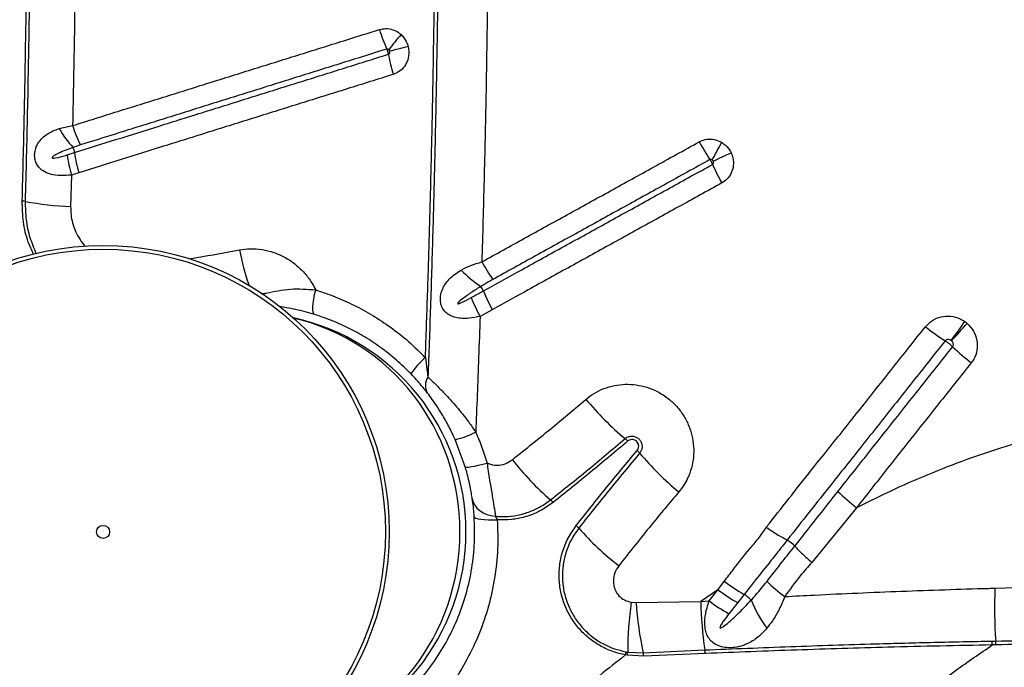
# Model space of a CAD drawing. Units: millimetres. Extents: x 139 to 245, y 140 to 252.
# Drawn here: x 203 to 207, y 203 to 205 of the extents above; entities that cross this region are included whole.
import ezdxf

# ---------------------------------------------------------------- set-up
doc = ezdxf.new("R2010")
doc.units = ezdxf.units.MM

msp = doc.modelspace()

# ---------------------------------------------------------------- linework, layer by layer
at = {"color": 7, "linetype": 'Continuous', "lineweight": 25}
for p, q in [((203.5515, 204.726), (203.5975, 204.7362)), ((203.5789, 204.6359), (203.6042, 204.6438)), ((203.6191, 204.5745), (203.5935, 204.5665)), ((203.5935, 204.5665), (203.5907, 204.4584)), ((205.0372, 204.105), (204.9952, 204.0821)), ((204.9444, 203.5663), (204.91, 203.6595)), ((206.2869, 203.4261), (206.1332, 203.2389)), ((206.0488, 203.3155), (206.0488, 203.3155)), ((206.0751, 203.2947), (206.0751, 203.2947)), ((205.8114, 203.1449), (205.8332, 203.1737)), ((206.7618, 203.1504), (206.8758, 203.1541)), ((205.8114, 203.1449), (205.7527, 203.105)), ((205.7814, 203.1068), (205.8114, 203.1449)), ((205.9013, 203.129), (205.8791, 203.1008)), ((205.5136, 203.1023), (205.531, 203.1012)), ((205.531, 203.1012), (205.7527, 203.105)), ((205.7527, 203.105), (205.7814, 203.1068)), ((205.8791, 203.1008), (205.8491, 203.0627)), ((206.7517, 202.9691), (206.7642, 202.9693)), ((206.7651, 202.956), (206.7527, 202.9557)), ((205.5011, 202.9205), (205.4945, 202.9216)), ((205.4955, 202.9327), (205.5018, 202.9316)), ((205.5567, 202.9173), (205.5011, 202.9205)), ((205.5018, 202.9316), (205.5549, 202.9289)), ((205.5549, 202.9289), (205.7662, 202.9385)), ((205.7681, 202.9264), (205.5567, 202.9173))]:
    msp.add_line(p, q, dxfattribs=at)
at = {"color": 7, "linetype": 'Continuous', "lineweight": 25, "flags": 128}
for points in [[(204.7486, 205.0066), (204.7398, 205.0045), (204.7312, 205.0024), (204.7228, 205.0003), (204.7147, 204.9983), (204.7068, 204.9964), (204.6992, 204.9945), (204.692, 204.9928), (204.6851, 204.9911)], [(204.4278, 204.0885), (204.4247, 204.0911), (204.4225, 204.0964), (204.4214, 204.1044), (204.4213, 204.1147), (204.4223, 204.1271), (204.4244, 204.1412), (204.4274, 204.1566), (204.4314, 204.1728)], [(204.9444, 203.5663), (204.9461, 203.5653), (204.9504, 203.565), (204.9572, 203.5656), (204.9663, 203.567), (204.9773, 203.5691), (204.9901, 203.572), (205.0043, 203.5754), (205.0194, 203.5794)], [(204.9687, 203.4565), (204.9716, 203.4452), (204.9769, 203.4345), (204.9845, 203.4248), (204.9941, 203.4162), (205.0056, 203.4089), (205.0186, 203.4032), (205.0328, 203.3992), (205.048, 203.397)], [(204.9752, 203.3953), (204.9768, 203.3927), (204.9812, 203.3904), (204.9882, 203.3885), (204.9978, 203.3869), (205.0095, 203.3857), (205.0231, 203.385), (205.0382, 203.3848), (205.0544, 203.3851)]]:
    msp.add_lwpolyline(points, dxfattribs=at)
at = {"color": 7, "linetype": 'Continuous', "lineweight": 25}
for radius in [0.9819, 0.9687, 0.0223, 0.00000867]:
    msp.add_circle((203.7019, 203.3435), radius, dxfattribs=at)
for centre, radius, start, end in [((205.1806, 205.227), 0.5544, 196.9524, 204.3419), ((205.3027, 204.5423), 0.7686, 138.8335, 143.8095), ((205.2165, 205.0747), 0.5437, 189.96, 197.4374), ((203.8399, 204.8876), 0.3306, 209.2763, 223.2109), ((203.9892, 204.8535), 0.4089, 196.6699, 206.7242), ((206.4484, 205.0661), 0.8006, 208.8127, 213.9006), ((207.0505, 203.9749), 1.4142, 150.152, 152.9238), ((203.5494, 204.6369), 0.0552, 7.1311, 26.1438), ((203.9961, 204.6919), 0.3949, 186.9977, 197.3002), ((202.6818, 211.3404), 7.4116, 294.83619, 295.36263), ((203.969, 204.6818), 0.3928, 186.7062, 197.0597), ((206.5331, 204.9346), 0.8111, 204.1223, 209.155), ((203.42, 204.3932), 0.0842, 80.01, 86.9207), ((203.6571, 205.7381), 1.2815, 260.0021, 267.0308), ((205.5057, 204.545), 0.5751, 208.6873, 215.7897), ((205.215, 204.5158), 0.3958, 224.007, 236.7691), ((204.9336, 204.1398), 0.0786, 21.9989, 34.8864), ((205.5325, 204.3813), 0.5671, 201.9633, 209.1579), ((205.4856, 204.351), 0.5593, 201.4655, 208.7476), ((204.1969, 203.3435), 0.75, 282.1745, 77.8255), ((200.5742, 208.4147), 7.4796, 323.82127, 324.43324), ((207.0532, 204.7142), 0.8523, 231.5446, 237.1373), ((203.8648, 206.5114), 3.7239, 317.5573, 318.788), ((207.23, 204.6264), 0.8927, 226.5943, 231.9988), ((204.9735, 203.747), 0.2553, 130.4722, 147.3329), ((204.8601, 203.8456), 0.0522, 147.0731, 210.3339), ((206.19, 204.4958), 1.086, 220.0081, 230.0645), ((204.83, 203.9862), 0.3364, 283.7708, 296.5505), ((205.4462, 203.6077), 0.0724, 40.1022, 49.9083), ((205.876, 204.1903), 0.9757, 217.903, 229.0849), ((205.4881, 203.5674), 0.0714, 40.0699, 49.9348), ((206.3708, 204.3145), 1.085, 220.254, 230.2457), ((206.6988, 203.9595), 0.6739, 225.1108, 232.3175), ((205.1943, 203.404), 0.065, 38.0167, 48.9281), ((205.2856, 203.3143), 0.0642, 40.9866, 51.9332), ((206.0674, 203.9976), 0.9742, 221.1651, 232.2631), ((205.9833, 203.2058), 0.1277, 44.0723, 59.1163), ((206.1762, 203.6212), 0.5637, 232.5329, 240.8199), ((206.4161, 203.6218), 0.6256, 225.7751, 233.0857), ((208.5171, 203.0836), 1.7566, 177.8193, 183.7281), ((206.1499, 203.5906), 0.5596, 232.7861, 241.0673), ((205.8361, 203.0204), 0.1266, 44.9454, 59.0211), ((206.8009, 202.9277), 1.2991, 172.2758, 179.8262), ((206.6239, 203.1646), 1.0947, 183.317, 192.4332), ((207.0573, 203.1272), 1.3048, 180.9752, 188.3134), ((206.1202, 203.5537), 0.5608, 232.8321, 241.0995), ((206.2737, 203.2394), 0.3713, 200.4167, 217.5304), ((206.6574, 202.9557), 0.0953, 0.0522, 8.1192), ((206.6683, 202.9561), 0.0968, 359.9398, 7.8478), ((205.4073, 202.9354), 0.0883, 350.9896, 358.2066), ((205.4173, 202.9315), 0.0845, 352.5001, 0.0763), ((205.4884, 202.9125), 0.0684, 4.0224, 13.8149), ((205.6999, 202.9223), 0.0683, 3.4238, 13.7242)]:
    msp.add_arc(centre, radius, start, end, dxfattribs=at)
at = {"color": 8, "linetype": 'Continuous', "lineweight": 25}
msp.add_arc((205.0422, 204.4811), 0.889, 191.1025, 199.2525, dxfattribs=at)
msp.add_ellipse((204.1969, 203.3435), major_axis=(0, 0.75), ratio=0.972663, start_param=3.362206, end_param=6.062572, dxfattribs=at)
at = {"color": 7, "linetype": 'Continuous', "lineweight": 25}
for points, knots in [([(203.4245, 204.4773), (203.427, 204.5726), (203.4319, 204.7633), (203.4373, 205.0609), (203.4414, 205.3695), (203.4424, 205.5826), (203.443, 205.6892)], [0, 0, 0, 0, 0.2367263, 0.4735783, 0.7367024, 1, 1, 1, 1]), ([(203.4531, 205.6891), (203.4526, 205.5891), (203.4516, 205.389), (203.4478, 205.0868), (203.4424, 204.7823), (203.4372, 204.5782), (203.4346, 204.4761)], [0, 0, 0, 0, 0.246793, 0.493729, 0.746788, 1, 1, 1, 1]), ([(204.8077, 203.9412), (204.8103, 204.0128), (204.8154, 204.1559), (204.822, 204.3712), (204.8277, 204.587), (204.8333, 204.8373), (204.8383, 205.1222), (204.8403, 205.3351), (204.8414, 205.4417)], [0, 0, 0, 0, 0.143869, 0.287738, 0.431766, 0.575795, 0.787833, 1, 1, 1, 1]), ([(204.8524, 205.4414), (204.8515, 205.3414), (204.8496, 205.1415), (204.8448, 204.8608), (204.8392, 204.5994), (204.8327, 204.3571), (204.8252, 204.1152), (204.8193, 203.9544), (204.8163, 203.874)], [0, 0, 0, 0, 0.190497, 0.381095, 0.535713, 0.690331, 0.845165, 1, 1, 1, 1]), ([(203.6073, 205.3749), (203.6062, 205.2684), (203.6039, 205.0552), (203.5996, 204.8425), (203.5975, 204.7362)], [0, 0, 0, 0, 0.499839, 1, 1, 1, 1]), ([(205.02, 205.1276), (205.0186, 205.0311), (205.0156, 204.838), (205.0093, 204.5517), (205.0039, 204.3622), (205.0012, 204.2689)], [0, 0, 0, 0, 0.336458, 0.673081, 1, 1, 1, 1]), ([(203.5975, 204.7362), (203.6491, 204.7523), (203.7523, 204.7846), (203.8821, 204.8252), (203.9862, 204.8577), (204.0646, 204.8822), (204.143, 204.9068), (204.2217, 204.9314), (204.3005, 204.956), (204.3795, 204.9807), (204.4587, 205.0055), (204.5488, 205.0337), (204.6128, 205.0537), (204.6502, 205.0654)], [0, 0, 0, 0, 0.149114, 0.29823, 0.372788, 0.447347, 0.521906, 0.596466, 0.671026, 0.745586, 0.820148, 0.89471, 1, 1, 1, 1]), ([(204.6502, 205.0654), (204.6572, 205.0669), (204.6726, 205.0703), (204.697, 205.0659), (204.7144, 205.0567), (204.7225, 205.0496), (204.7241, 205.0482)], [0, 0, 0, 0, 0.271933, 0.595764, 0.921341, 1, 1, 1, 1]), ([(204.7241, 205.0482), (204.7279, 205.0443), (204.738, 205.0338), (204.7454, 205.0187), (204.7482, 205.0082), (204.7486, 205.0066)], [0, 0, 0, 0, 0.337141, 0.898319, 1, 1, 1, 1]), ([(203.6042, 204.6438), (203.6523, 204.6589), (203.7487, 204.689), (203.8715, 204.7274), (203.998, 204.767), (204.1022, 204.7996), (204.2068, 204.8323), (204.2854, 204.8569), (204.3642, 204.8815), (204.4432, 204.9062), (204.5223, 204.931), (204.6015, 204.9558), (204.6545, 204.9723), (204.6809, 204.9806)], [0, 0, 0, 0, 0.136181, 0.272345, 0.345107, 0.490637, 0.563402, 0.636167, 0.708933, 0.781699, 0.854466, 0.927233, 1, 1, 1, 1]), ([(204.6754, 204.9985), (204.638, 204.9868), (204.5742, 204.9668), (204.4841, 204.9387), (204.405, 204.9139), (204.3262, 204.8893), (204.2474, 204.8646), (204.1689, 204.84), (204.0905, 204.8155), (204.0123, 204.7911), (203.9082, 204.7585), (203.7786, 204.718), (203.6755, 204.6857), (203.624, 204.6696)], [0, 0, 0, 0, 0.105286, 0.179846, 0.254407, 0.328967, 0.403527, 0.478087, 0.552647, 0.627206, 0.701766, 0.850885, 1, 1, 1, 1]), ([(204.6824, 204.9961), (204.6823, 204.9963), (204.6815, 204.9971), (204.6799, 204.9982), (204.6775, 204.9989), (204.6761, 204.9986), (204.6754, 204.9985)], [0, 0, 0, 0, 0.088303, 0.433135, 0.747647, 1, 1, 1, 1]), ([(204.6809, 204.9806), (204.6808, 204.9815), (204.6803, 204.9844), (204.679, 204.9889), (204.6773, 204.9941), (204.6761, 204.9969), (204.6754, 204.9985)], [0, 0, 0, 0, 0.154123, 0.499823, 0.716191, 1, 1, 1, 1]), ([(204.6809, 204.9806), (204.6815, 204.9809), (204.6829, 204.9815), (204.6844, 204.9834), (204.6854, 204.986), (204.6856, 204.9886), (204.6852, 204.9904), (204.6851, 204.9911)], [0, 0, 0, 0, 0.160176, 0.359989, 0.579341, 0.822751, 1, 1, 1, 1]), ([(204.6851, 204.9911), (204.685, 204.9913), (204.6847, 204.9925), (204.6839, 204.9943), (204.6828, 204.9956), (204.6824, 204.9961)], [0, 0, 0, 0, 0.104205, 0.673693, 1, 1, 1, 1]), ([(204.7486, 205.0066), (204.7497, 205.0005), (204.7523, 204.9856), (204.7486, 204.9615), (204.7367, 204.9379), (204.7189, 204.9204), (204.7044, 204.9144), (204.6977, 204.9117)], [0, 0, 0, 0, 0.154524, 0.377571, 0.597645, 0.816333, 1, 1, 1, 1]), ([(204.6977, 204.9117), (204.6712, 204.9034), (204.6182, 204.8868), (204.5388, 204.862), (204.4596, 204.8373), (204.3805, 204.8125), (204.3016, 204.7879), (204.2228, 204.7632), (204.118, 204.7305), (204.0136, 204.6978), (203.8869, 204.6582), (203.7639, 204.6197), (203.6674, 204.5896), (203.6191, 204.5745)], [0, 0, 0, 0, 0.072768, 0.145534, 0.218301, 0.291066, 0.363831, 0.436596, 0.50936, 0.654888, 0.72765, 0.863814, 1, 1, 1, 1]), ([(203.5935, 204.5665), (203.581, 204.5655), (203.5557, 204.5633), (203.5228, 204.568), (203.4977, 204.5783), (203.4819, 204.5919), (203.4739, 204.6045), (203.4691, 204.6169), (203.4669, 204.6292), (203.4674, 204.6462), (203.4718, 204.6626), (203.481, 204.6797), (203.4937, 204.6945), (203.5105, 204.7075), (203.5297, 204.7181), (203.5442, 204.7234), (203.5515, 204.726)], [0, 0, 0, 0, 0.119434, 0.241363, 0.338725, 0.409426, 0.461208, 0.484617, 0.533543, 0.569938, 0.633809, 0.690321, 0.765996, 0.841888, 0.920927, 1, 1, 1, 1]), ([(205.0012, 204.2689), (205.0256, 204.2824), (205.0988, 204.3228), (205.1967, 204.3768), (205.2949, 204.4309), (205.3932, 204.4851), (205.4916, 204.5394), (205.6177, 204.609), (205.6947, 204.6514), (205.7469, 204.6802)], [0, 0, 0, 0, 0.0988977, 0.2967011, 0.3956033, 0.494507, 0.6923223, 0.7912305, 1, 1, 1, 1]), ([(205.7469, 204.6802), (205.7535, 204.6832), (205.7681, 204.6897), (205.7933, 204.6905), (205.8125, 204.6851), (205.822, 204.6798), (205.8239, 204.6788)], [0, 0, 0, 0, 0.271814, 0.595783, 0.92148, 1, 1, 1, 1]), ([(205.8239, 204.6788), (205.8284, 204.6757), (205.8406, 204.6676), (205.8509, 204.6543), (205.8558, 204.6446), (205.8565, 204.6432)], [0, 0, 0, 0, 0.337487, 0.898451, 1, 1, 1, 1]), ([(203.5989, 204.6613), (203.5906, 204.6582), (203.5738, 204.6521), (203.5533, 204.6433), (203.5394, 204.6361), (203.5327, 204.632), (203.5296, 204.6296), (203.5282, 204.6282), (203.5275, 204.6272), (203.5272, 204.6264), (203.5272, 204.626), (203.5273, 204.6256), (203.5276, 204.6252), (203.5285, 204.6248), (203.5323, 204.6243), (203.5475, 204.6267), (203.5637, 204.6312), (203.577, 204.6353), (203.5789, 204.6359)], [0, 0, 0, 0, 0.199106, 0.398256, 0.497838, 0.547643, 0.572559, 0.58231, 0.592268, 0.597285, 0.599736, 0.602199, 0.605094, 0.609946, 0.624649, 0.691402, 0.956279, 1, 1, 1, 1]), ([(203.624, 204.6696), (203.6156, 204.6669), (203.6072, 204.6642), (203.5989, 204.6613), (203.5989, 204.6613)], [0, 0, 0, 0, 0.999979, 1, 1, 1, 1]), ([(205.8565, 204.6432), (205.8588, 204.6374), (205.8644, 204.6233), (205.8655, 204.5989), (205.8584, 204.5733), (205.8442, 204.5524), (205.8309, 204.5435), (205.8248, 204.5395)], [0, 0, 0, 0, 0.154282, 0.377446, 0.59764, 0.816411, 1, 1, 1, 1]), ([(205.0065, 204.1692), (205.0475, 204.1918), (205.1128, 204.2279), (205.2027, 204.2775), (205.3006, 204.3315), (205.3987, 204.3856), (205.5216, 204.4534), (205.6447, 204.5214), (205.7435, 204.5759), (205.7929, 204.6032)], [0, 0, 0, 0, 0.1573898, 0.2510057, 0.3446235, 0.5318664, 0.6254891, 0.8127426, 1, 1, 1, 1]), ([(205.7839, 204.6195), (205.7317, 204.5908), (205.6549, 204.5484), (205.529, 204.4789), (205.4306, 204.4246), (205.3325, 204.3705), (205.2345, 204.3164), (205.1367, 204.2624), (205.0636, 204.2221), (205.0392, 204.2086)], [0, 0, 0, 0, 0.208764, 0.307671, 0.505487, 0.60439, 0.703294, 0.901101, 1, 1, 1, 1]), ([(205.7913, 204.6186), (205.7911, 204.6188), (205.7901, 204.6194), (205.7883, 204.6202), (205.7858, 204.6204), (205.7845, 204.6198), (205.7839, 204.6195)], [0, 0, 0, 0, 0.0881119, 0.4329882, 0.7476563, 1, 1, 1, 1]), ([(205.7929, 204.6032), (205.7925, 204.604), (205.7913, 204.6067), (205.7892, 204.6108), (205.7864, 204.6156), (205.7848, 204.6181), (205.7839, 204.6195)], [0, 0, 0, 0, 0.154081, 0.499874, 0.7163, 1, 1, 1, 1]), ([(205.7949, 204.6143), (205.7948, 204.6144), (205.7942, 204.6156), (205.7931, 204.6172), (205.7917, 204.6183), (205.7913, 204.6186)], [0, 0, 0, 0, 0.104075, 0.67335, 1, 1, 1, 1]), ([(205.7929, 204.6032), (205.7934, 204.6035), (205.7947, 204.6044), (205.7958, 204.6066), (205.7962, 204.6093), (205.7959, 204.612), (205.7952, 204.6136), (205.7949, 204.6143)], [0, 0, 0, 0, 0.160172, 0.360126, 0.579619, 0.823111, 1, 1, 1, 1]), ([(205.8248, 204.5395), (205.7754, 204.5122), (205.6764, 204.4576), (205.5531, 204.3896), (205.43, 204.3217), (205.3318, 204.2675), (205.2338, 204.2135), (205.1437, 204.1638), (205.0783, 204.1277), (205.0372, 204.105)], [0, 0, 0, 0, 0.187258, 0.374509, 0.468131, 0.655374, 0.748992, 0.842607, 1, 1, 1, 1]), ([(204.1699, 204.3099), (204.1822, 204.3116), (204.208, 204.315), (204.2478, 204.3119), (204.2875, 204.3023), (204.3253, 204.2858), (204.3598, 204.2633), (204.3902, 204.2352), (204.4144, 204.2047), (204.4261, 204.1827), (204.4314, 204.1728)], [0, 0, 0, 0, 0.121088, 0.25147, 0.381846, 0.511122, 0.640392, 0.768312, 0.896228, 1, 1, 1, 1]), ([(204.9304, 204.2409), (204.9412, 204.2465), (204.9631, 204.2579), (204.9884, 204.2652), (205.0012, 204.2689)], [0, 0, 0, 0, 0.493142, 1, 1, 1, 1]), ([(204.9952, 204.0821), (204.9828, 204.0795), (204.9601, 204.0748), (204.9302, 204.0748), (204.9066, 204.0789), (204.8887, 204.0866), (204.8748, 204.0975), (204.8673, 204.1082), (204.8621, 204.12), (204.8593, 204.1315), (204.8589, 204.1498), (204.8634, 204.17), (204.8741, 204.1912), (204.889, 204.2099), (204.9076, 204.2267), (204.9225, 204.2359), (204.9304, 204.2409)], [0, 0, 0, 0, 0.120338, 0.219012, 0.294977, 0.365139, 0.420779, 0.475603, 0.490494, 0.542756, 0.582641, 0.656898, 0.736675, 0.820693, 0.904877, 1, 1, 1, 1]), ([(205.0392, 204.2086), (205.0279, 204.2023), (205.0141, 204.1945), (205.0006, 204.1863), (204.9981, 204.1848), (204.9981, 204.1848)], [0, 0, 0, 0, 0.815666, 0.999988, 1, 1, 1, 1]), ([(204.4314, 204.1728), (204.4537, 204.1653), (204.4983, 204.1503), (204.5637, 204.1209), (204.6274, 204.0861), (204.6901, 204.0446), (204.7511, 203.9969), (204.7888, 203.9598), (204.8077, 203.9412)], [0, 0, 0, 0, 0.159786, 0.319567, 0.483851, 0.64813, 0.823299, 1, 1, 1, 1]), ([(204.9981, 204.1848), (204.9872, 204.178), (204.9652, 204.1644), (204.9395, 204.1455), (204.9232, 204.1336), (204.9191, 204.1277), (204.9187, 204.127), (204.9186, 204.1265), (204.9186, 204.1262), (204.9187, 204.1259), (204.9188, 204.1257), (204.9192, 204.1255), (204.9203, 204.1254), (204.9246, 204.1263), (204.94, 204.1328), (204.954, 204.1404), (204.9651, 204.1464)], [0, 0, 0, 0, 0.2563075, 0.5126915, 0.6411625, 0.6470857, 0.6531257, 0.655304, 0.6575015, 0.6589973, 0.6604939, 0.6626089, 0.6665744, 0.6836603, 0.7511273, 1, 1, 1, 1]), ([(204.9651, 204.1464), (204.9764, 204.1526), (204.9902, 204.1602), (205.0041, 204.1679), (205.0065, 204.1692)], [0, 0, 0, 0, 0.820439, 1, 1, 1, 1]), ([(204.4278, 204.0885), (204.4169, 204.0918), (204.395, 204.0983), (204.363, 204.1058), (204.3346, 204.1115), (204.3162, 204.1142), (204.3084, 204.1154)], [0, 0, 0, 0, 0.263457, 0.527211, 0.799337, 1, 1, 1, 1]), ([(204.7585, 203.8848), (204.742, 203.901), (204.7089, 203.9337), (204.6558, 203.9753), (204.6015, 204.0114), (204.5461, 204.0419), (204.4882, 204.0683), (204.4479, 204.0818), (204.4278, 204.0885)], [0, 0, 0, 0, 0.174852, 0.351283, 0.511137, 0.670997, 0.835495, 1, 1, 1, 1]), ([(204.9952, 204.0821), (204.9936, 204.035), (204.989, 203.9025), (204.9837, 203.7704), (204.9803, 203.6853)], [0, 0, 0, 0, 0.355117, 1, 1, 1, 1]), ([(206.5231, 204.0467), (206.5307, 204.0545), (206.5459, 204.0702), (206.5771, 204.0824), (206.6103, 204.0843), (206.6383, 204.0768), (206.6531, 204.0675), (206.6584, 204.0642)], [0, 0, 0, 0, 0.2173, 0.434816, 0.653572, 0.874927, 1, 1, 1, 1]), ([(206.6584, 204.0642), (206.6597, 204.0632), (206.6624, 204.0612), (206.665, 204.059), (206.6662, 204.058)], [0, 0, 0, 0, 0.503851, 1, 1, 1, 1]), ([(205.9773, 203.3592), (206.0288, 203.4247), (206.1169, 203.537), (206.2443, 203.695), (206.3371, 203.812), (206.43, 203.9292), (206.4859, 203.9997), (206.5231, 204.0467)], [0, 0, 0, 0, 0.286485, 0.490338, 0.694198, 0.796129, 1, 1, 1, 1]), ([(206.6662, 204.058), (206.6741, 204.0496), (206.6899, 204.033), (206.7014, 204.0001), (206.7016, 203.9663), (206.6927, 203.94), (206.6833, 203.927), (206.6804, 203.9229)], [0, 0, 0, 0, 0.22714, 0.454208, 0.677941, 0.898423, 1, 1, 1, 1]), ([(206.5907, 203.9982), (206.5535, 203.9514), (206.4977, 203.881), (206.4048, 203.764), (206.3121, 203.6471), (206.1871, 203.4899), (206.0994, 203.3795), (206.0488, 203.3155), (206.0488, 203.3155)], [0, 0, 0, 0, 0.2048774, 0.3074108, 0.5126711, 0.717718, 0.9999983, 1, 1, 1, 1]), ([(206.6116, 203.9994), (206.6107, 204), (206.6083, 204.0016), (206.6039, 204.003), (206.5987, 204.0031), (206.594, 204.0016), (206.5918, 203.9993), (206.5907, 203.9982)], [0, 0, 0, 0, 0.137457, 0.373039, 0.592226, 0.799039, 1, 1, 1, 1]), ([(206.6166, 203.9778), (206.6164, 203.978), (206.6141, 203.9802), (206.6099, 203.9839), (206.6031, 203.9895), (206.5967, 203.9943), (206.5925, 203.9971), (206.5907, 203.9982)], [0, 0, 0, 0, 0.029352, 0.319005, 0.500296, 0.789952, 1, 1, 1, 1]), ([(206.6129, 203.9984), (206.6127, 203.9986), (206.6122, 203.9989), (206.6118, 203.9992), (206.6116, 203.9994)], [0, 0, 0, 0, 0.4961743, 1, 1, 1, 1]), ([(206.6166, 203.9778), (206.617, 203.9784), (206.6183, 203.9803), (206.6195, 203.9842), (206.6191, 203.9893), (206.6169, 203.9944), (206.6142, 203.997), (206.6129, 203.9984)], [0, 0, 0, 0, 0.093574, 0.299402, 0.517304, 0.752389, 1, 1, 1, 1]), ([(206.2232, 203.482), (206.2608, 203.5294), (206.3359, 203.6243), (206.43, 203.7428), (206.5235, 203.8606), (206.5794, 203.9309), (206.6166, 203.9778)], [0, 0, 0, 0, 0.287754, 0.575804, 0.717291, 1, 1, 1, 1]), ([(204.8077, 203.9412), (204.8095, 203.9276), (204.8126, 203.9052), (204.8152, 203.8828), (204.8163, 203.874)], [0, 0, 0, 0, 0.608647, 1, 1, 1, 1]), ([(206.6804, 203.9229), (206.6431, 203.876), (206.587, 203.8056), (206.4932, 203.6877), (206.3991, 203.569), (206.3243, 203.4738), (206.2869, 203.4261)], [0, 0, 0, 0, 0.282971, 0.424451, 0.712203, 1, 1, 1, 1]), ([(204.815, 203.8192), (204.8082, 203.8279), (204.7967, 203.8425), (204.7771, 203.8651), (204.7647, 203.8782), (204.7585, 203.8848)], [0, 0, 0, 0, 0.419281, 0.705937, 1, 1, 1, 1]), ([(204.8163, 203.874), (204.8251, 203.8657), (204.8429, 203.8488), (204.8764, 203.815), (204.9152, 203.7723), (204.9516, 203.7269), (204.9724, 203.6968), (204.9803, 203.6853)], [0, 0, 0, 0, 0.17053, 0.345468, 0.590445, 0.843402, 1, 1, 1, 1]), ([(205.3582, 203.7976), (205.3674, 203.8047), (205.3864, 203.8195), (205.4196, 203.8354), (205.4557, 203.8461), (205.4932, 203.8503), (205.5311, 203.8483), (205.5681, 203.8399), (205.6061, 203.8244), (205.6407, 203.802), (205.6705, 203.7737), (205.6936, 203.7434), (205.7112, 203.7097), (205.7231, 203.6737), (205.7287, 203.6364), (205.7282, 203.5988), (205.7212, 203.5619), (205.7092, 203.5297), (205.6942, 203.5024), (205.6827, 203.4877), (205.677, 203.4804)], [0, 0, 0, 0, 0.053117, 0.110103, 0.167088, 0.223936, 0.280784, 0.337378, 0.393971, 0.463776, 0.520169, 0.576561, 0.632862, 0.689163, 0.745479, 0.801795, 0.858345, 0.914896, 0.957448, 1, 1, 1, 1]), ([(204.91, 203.6595), (204.9055, 203.6694), (204.8942, 203.694), (204.8734, 203.7327), (204.8511, 203.7689), (204.831, 203.798), (204.8204, 203.8121), (204.815, 203.8192)], [0, 0, 0, 0, 0.167406, 0.416873, 0.672942, 0.834247, 1, 1, 1, 1]), ([(205.1061, 203.5909), (205.153, 203.6283), (205.2378, 203.6959), (205.321, 203.7662), (205.3582, 203.7976)], [0, 0, 0, 0, 0.55315, 1, 1, 1, 1]), ([(207.2226, 203.7268), (207.1885, 203.7222), (207.1203, 203.713), (207.0187, 203.6935), (206.9177, 203.67), (206.8049, 203.6387), (206.6813, 203.5983), (206.5473, 203.5469), (206.4156, 203.4898), (206.3298, 203.4474), (206.2869, 203.4261)], [0, 0, 0, 0, 0.103954, 0.207911, 0.312712, 0.417516, 0.562427, 0.70735, 0.85367, 1, 1, 1, 1]), ([(204.9803, 203.6853), (204.9877, 203.668), (205.0024, 203.6333), (205.0137, 203.5974), (205.0194, 203.5794)], [0, 0, 0, 0, 0.498881, 1, 1, 1, 1]), ([(205.237, 203.453), (205.28, 203.4873), (205.3661, 203.556), (205.4506, 203.6274), (205.4929, 203.6631)], [0, 0, 0, 0, 0.499878, 1, 1, 1, 1]), ([(205.4929, 203.6631), (205.4962, 203.6654), (205.5028, 203.67), (205.515, 203.6721), (205.5271, 203.6703), (205.5378, 203.6645), (205.5459, 203.6557), (205.5506, 203.6448), (205.5516, 203.6331), (205.5489, 203.622), (205.5447, 203.6161), (205.5428, 203.6134)], [0, 0, 0, 0, 0.116346, 0.232739, 0.347862, 0.460465, 0.570937, 0.680575, 0.790956, 0.903321, 1, 1, 1, 1]), ([(205.5341, 203.6221), (205.5356, 203.6243), (205.5386, 203.6286), (205.54, 203.6367), (205.5388, 203.6445), (205.535, 203.6514), (205.5293, 203.6566), (205.5223, 203.6596), (205.5147, 203.6602), (205.5074, 203.6585), (205.5035, 203.6556), (205.5016, 203.6543)], [0, 0, 0, 0, 0.116868, 0.233829, 0.348859, 0.46003, 0.568442, 0.676358, 0.78612, 0.899274, 1, 1, 1, 1]), ([(205.5016, 203.6543), (205.4593, 203.6186), (205.3747, 203.5471), (205.2886, 203.4784), (205.2455, 203.444)], [0, 0, 0, 0, 0.499877, 1, 1, 1, 1]), ([(205.0194, 203.5794), (205.021, 203.5787), (205.0317, 203.574), (205.0531, 203.5705), (205.0821, 203.5753), (205.0981, 203.5857), (205.1061, 203.5909)], [0, 0, 0, 0, 0.056638, 0.374726, 0.687771, 1, 1, 1, 1]), ([(205.3251, 203.3648), (205.3593, 203.4081), (205.4276, 203.4946), (205.4986, 203.5796), (205.5341, 203.6221)], [0, 0, 0, 0, 0.499884, 1, 1, 1, 1]), ([(205.5428, 203.6134), (205.5073, 203.571), (205.4364, 203.4861), (205.3681, 203.3996), (205.334, 203.3564)], [0, 0, 0, 0, 0.499883, 1, 1, 1, 1]), ([(204.9687, 203.4565), (204.9677, 203.4627), (204.9658, 203.4753), (204.9616, 203.4979), (204.9562, 203.5226), (204.9504, 203.5457), (204.9461, 203.5605), (204.9444, 203.5663)], [0, 0, 0, 0, 0.215503, 0.437482, 0.645238, 0.859821, 1, 1, 1, 1]), ([(205.0194, 203.5794), (205.0206, 203.5702), (205.0235, 203.5463), (205.03, 203.5087), (205.0369, 203.4679), (205.0432, 203.4296), (205.0463, 203.408), (205.048, 203.397)], [0, 0, 0, 0, 0.134465, 0.346104, 0.562338, 0.778209, 1, 1, 1, 1]), ([(204.9752, 203.3953), (204.9747, 203.4011), (204.9739, 203.4128), (204.9716, 203.4349), (204.9699, 203.4479), (204.9687, 203.4565)], [0, 0, 0, 0, 0.242741, 0.493927, 1, 1, 1, 1]), ([(205.677, 203.4804), (205.6455, 203.4428), (205.5755, 203.3592), (205.5082, 203.2741), (205.4711, 203.2272)], [0, 0, 0, 0, 0.449903, 1, 1, 1, 1]), ([(206.0751, 203.2947), (206.0751, 203.2947), (206.0872, 203.31), (206.1365, 203.3725), (206.186, 203.4349), (206.2232, 203.482)], [0, 0, 0, 0, 0.000001, 0.246017, 1, 1, 1, 1]), ([(205.048, 203.397), (205.0587, 203.3964), (205.0841, 203.395), (205.1244, 203.3998), (205.1657, 203.4116), (205.204, 203.4292), (205.2259, 203.445), (205.237, 203.453)], [0, 0, 0, 0, 0.15881, 0.375082, 0.597276, 0.796421, 1, 1, 1, 1]), ([(205.2455, 203.444), (205.2308, 203.4337), (205.201, 203.4127), (205.1519, 203.3942), (205.1024, 203.3841), (205.0705, 203.3848), (205.0544, 203.3851)], [0, 0, 0, 0, 0.263395, 0.5367157, 0.7650501, 1, 1, 1, 1]), ([(204.3785, 202.585), (204.3885, 202.5875), (204.4281, 202.5975), (204.4956, 202.6212), (204.5781, 202.661), (204.6544, 202.7096), (204.7237, 202.7662), (204.7857, 202.8295), (204.8396, 202.8987), (204.885, 202.973), (204.9217, 203.0512), (204.9498, 203.1335), (204.9683, 203.219), (204.9781, 203.3066), (204.9761, 203.3658), (204.9752, 203.3953)], [0, 0, 0, 0, 0.028609, 0.113509, 0.198668, 0.28357, 0.365316, 0.447291, 0.529025, 0.607548, 0.686289, 0.764791, 0.843121, 0.921695, 1, 1, 1, 1]), ([(205.048, 203.397), (205.0484, 203.3959), (205.0491, 203.3942), (205.0514, 203.3903), (205.0531, 203.3873), (205.0544, 203.3851)], [0, 0, 0, 0, 0.305038, 0.478017, 1, 1, 1, 1]), ([(205.0544, 203.3851), (205.0555, 203.3516), (205.0577, 203.2845), (205.0467, 203.185), (205.0257, 203.0878), (204.9937, 202.9944), (204.952, 202.9055), (204.9004, 202.8211), (204.839, 202.7424), (204.7686, 202.6706), (204.6942, 202.61), (204.6176, 202.5603), (204.5404, 202.5204), (204.4598, 202.4875), (204.4038, 202.4724), (204.3758, 202.4649)], [0, 0, 0, 0, 0.078675, 0.157618, 0.236313, 0.314854, 0.393636, 0.472194, 0.553745, 0.635542, 0.717102, 0.787675, 0.858554, 0.92943, 1, 1, 1, 1]), ([(205.4945, 202.9216), (205.4944, 202.9216), (205.4796, 202.9243), (205.4503, 202.9321), (205.4088, 202.9507), (205.3708, 202.9761), (205.337, 203.0076), (205.3089, 203.0446), (205.2868, 203.0864), (205.2723, 203.1317), (205.2654, 203.1794), (205.267, 203.2277), (205.2772, 203.276), (205.2959, 203.3229), (205.3154, 203.3509), (205.3251, 203.3648)], [0, 0, 0, 0, 0.000544, 0.07928, 0.158008, 0.237208, 0.316407, 0.397502, 0.478603, 0.562265, 0.64594, 0.731651, 0.817374, 0.908683, 1, 1, 1, 1]), ([(205.334, 203.3564), (205.3243, 203.3424), (205.3048, 203.3144), (205.287, 203.2678), (205.2778, 203.2205), (205.2771, 203.1743), (205.2844, 203.1287), (205.2991, 203.0857), (205.3208, 203.0462), (205.3483, 203.0113), (205.3811, 202.9819), (205.4172, 202.9588), (205.4556, 202.9417), (205.4822, 202.9357), (205.4955, 202.9327)], [0, 0, 0, 0, 0.0956618, 0.1913132, 0.2772059, 0.3630849, 0.4467499, 0.5304022, 0.6113769, 0.6923458, 0.771387, 0.8504305, 0.9252119, 1, 1, 1, 1]), ([(205.8332, 203.1737), (205.8437, 203.1877), (205.8719, 203.2253), (205.9109, 203.2744), (205.9507, 203.3204), (205.9684, 203.3462), (205.9773, 203.3592)], [0, 0, 0, 0, 0.22354, 0.601363, 0.800384, 1, 1, 1, 1]), ([(205.9773, 203.3592), (205.9775, 203.359), (205.9896, 203.3505), (206.0145, 203.334), (206.0373, 203.3217), (206.0488, 203.3155)], [0, 0, 0, 0, 0.009459, 0.502054, 1, 1, 1, 1]), ([(206.0488, 203.3155), (206.0488, 203.3155), (206.0485, 203.3151), (206.0381, 203.3015), (206.0173, 203.275), (205.9792, 203.2275), (205.9405, 203.1788), (205.9122, 203.1427), (205.9013, 203.129), (205.9013, 203.129)], [0, 0, 0, 0, 0.0000025, 0.0062661, 0.2141656, 0.4221716, 0.7786947, 0.9999975, 1, 1, 1, 1]), ([(205.9798, 203.1735), (205.9975, 203.1963), (206.0289, 203.2367), (206.0608, 203.2771), (206.0751, 203.2947), (206.0751, 203.2947)], [0, 0, 0, 0, 0.563948, 0.999996, 1, 1, 1, 1]), ([(206.0751, 203.2947), (206.0837, 203.2855), (206.1009, 203.2675), (206.1223, 203.2483), (206.133, 203.2391), (206.1332, 203.2389)], [0, 0, 0, 0, 0.5000383, 0.9902944, 1, 1, 1, 1]), ([(205.4711, 203.2272), (205.4661, 203.2194), (205.4559, 203.2036), (205.4511, 203.175), (205.4559, 203.147), (205.4701, 203.1242), (205.49, 203.1082), (205.5056, 203.1043), (205.5136, 203.1023)], [0, 0, 0, 0, 0.17837, 0.356901, 0.538617, 0.701268, 0.847336, 1, 1, 1, 1]), ([(206.1332, 203.2389), (206.1198, 203.2235), (206.087, 203.1859), (206.0577, 203.1455), (206.0404, 203.1216)], [0, 0, 0, 0, 0.4093964, 1, 1, 1, 1]), ([(205.9257, 203.1099), (205.9257, 203.1099), (205.931, 203.1157), (205.9495, 203.1364), (205.9671, 203.158), (205.9798, 203.1735)], [0, 0, 0, 0, 0.000007, 0.282264, 1, 1, 1, 1]), ([(206.0404, 203.1216), (206.0742, 203.1234), (206.2074, 203.1303), (206.4401, 203.1405), (206.6469, 203.1473), (206.7543, 203.1502), (206.7618, 203.1504)], [0, 0, 0, 0, 0.140771, 0.554822, 0.968957, 1, 1, 1, 1]), ([(206.0404, 203.1216), (206.0344, 203.1069), (206.0223, 203.0771), (206.0012, 203.0412), (205.9856, 203.0213), (205.9793, 203.0132)], [0, 0, 0, 0, 0.363427, 0.738773, 1, 1, 1, 1]), ([(205.9793, 203.0132), (205.9693, 203.0024), (205.9495, 202.981), (205.9208, 202.9632), (205.8938, 202.9523), (205.8726, 202.947), (205.8468, 202.9454), (205.827, 202.948), (205.8079, 202.9543), (205.7916, 202.9642), (205.7784, 202.9796), (205.7703, 202.9975), (205.7661, 203.0189), (205.7662, 203.0479), (205.7718, 203.0782), (205.7788, 203.099), (205.7814, 203.1068)], [0, 0, 0, 0, 0.127372, 0.254321, 0.292323, 0.374372, 0.430334, 0.491008, 0.522429, 0.583339, 0.640015, 0.694172, 0.753987, 0.828641, 0.936615, 1, 1, 1, 1]), ([(205.8491, 203.0627), (205.8432, 203.055), (205.8342, 203.0434), (205.8247, 203.0294), (205.8205, 203.0221), (205.8189, 203.0183), (205.8184, 203.0164), (205.8183, 203.0153), (205.8185, 203.0147), (205.8188, 203.0143), (205.8193, 203.014), (205.82, 203.0139), (205.8217, 203.0142), (205.828, 203.0171), (205.8418, 203.0276), (205.8619, 203.0447), (205.8914, 203.0731), (205.9122, 203.0953), (205.9257, 203.1099)], [0, 0, 0, 0, 0.143576, 0.215375, 0.251289, 0.269262, 0.278265, 0.282027, 0.285828, 0.287979, 0.290135, 0.292955, 0.298002, 0.314677, 0.393098, 0.548927, 0.704916, 1, 1, 1, 1]), ([(205.7662, 202.9385), (205.8641, 202.9426), (206.0599, 202.9506), (206.3216, 202.9589), (206.5521, 202.9651), (206.6852, 202.9678), (206.7517, 202.9691)], [0, 0, 0, 0, 0.298047, 0.596122, 0.798046, 1, 1, 1, 1]), ([(206.7527, 202.9557), (206.6928, 202.9546), (206.573, 202.9523), (206.3493, 202.9467), (206.0812, 202.9388), (205.8725, 202.9305), (205.7681, 202.9264)], [0, 0, 0, 0, 0.181848, 0.363733, 0.681858, 1, 1, 1, 1]), ([(206.3629, 202.6477), (206.4104, 202.6903), (206.4956, 202.7667), (206.6258, 202.8696), (206.7103, 202.927), (206.7527, 202.9557)], [0, 0, 0, 0, 0.385142, 0.692078, 1, 1, 1, 1]), ([(206.7642, 202.9693), (206.8183, 202.9702), (206.9265, 202.9719), (207.0357, 202.9731), (207.0903, 202.9737)], [0, 0, 0, 0, 0.499605, 1, 1, 1, 1]), ([(207.0907, 202.9608), (207.0363, 202.9602), (206.9273, 202.959), (206.8192, 202.957), (206.7651, 202.956)], [0, 0, 0, 0, 0.499581, 1, 1, 1, 1]), ([(205.4945, 202.9216), (205.4353, 202.8749), (205.317, 202.7816), (205.1462, 202.6358), (204.9794, 202.4863), (204.8169, 202.3331), (204.6583, 202.1769), (204.5019, 202.0162), (204.3472, 201.8513), (204.2463, 201.7383), (204.1959, 201.6818)], [0, 0, 0, 0, 0.1230282, 0.2460966, 0.3691381, 0.4932057, 0.6172984, 0.741372, 0.8706463, 1, 1, 1, 1])]:
    msp.add_open_spline(points, degree=3, knots=knots, dxfattribs=at)
at = {"color": 8, "linetype": 'Continuous', "lineweight": 25}
for points, knots in [([(203.4632, 204.2956), (203.4569, 204.3092), (203.4406, 204.3444), (203.4265, 204.4062), (203.4252, 204.4536), (203.4245, 204.4773)], [0, 0, 0, 0, 0.240643, 0.620304, 1, 1, 1, 1]), ([(203.4346, 204.4761), (203.4351, 204.4552), (203.436, 204.4134), (203.4487, 204.3529), (203.4646, 204.3158), (203.4722, 204.298)], [0, 0, 0, 0, 0.3420095, 0.6839922, 1, 1, 1, 1]), ([(203.5907, 204.4584), (203.5908, 204.4491), (203.5911, 204.4305), (203.5967, 204.4016), (203.607, 204.3728), (203.6218, 204.3452), (203.6348, 204.3294), (203.6412, 204.3218)], [0, 0, 0, 0, 0.186991, 0.373957, 0.586253, 0.798587, 1, 1, 1, 1]), ([(203.9965, 204.2797), (204.0059, 204.2812), (204.0636, 204.2904), (204.1214, 204.301), (204.1699, 204.3099)], [0, 0, 0, 0, 0.162651, 1, 1, 1, 1]), ([(204.2447, 204.1599), (204.2464, 204.16), (204.2522, 204.1601), (204.2714, 204.1639), (204.3019, 204.1704), (204.3434, 204.1762), (204.3871, 204.1766), (204.4166, 204.174), (204.4314, 204.1728)], [0, 0, 0, 0, 0.025679, 0.088085, 0.328195, 0.567402, 0.783703, 1, 1, 1, 1])]:
    msp.add_open_spline(points, degree=3, knots=knots, dxfattribs=at)

doc.saveas('drawing.dxf')
